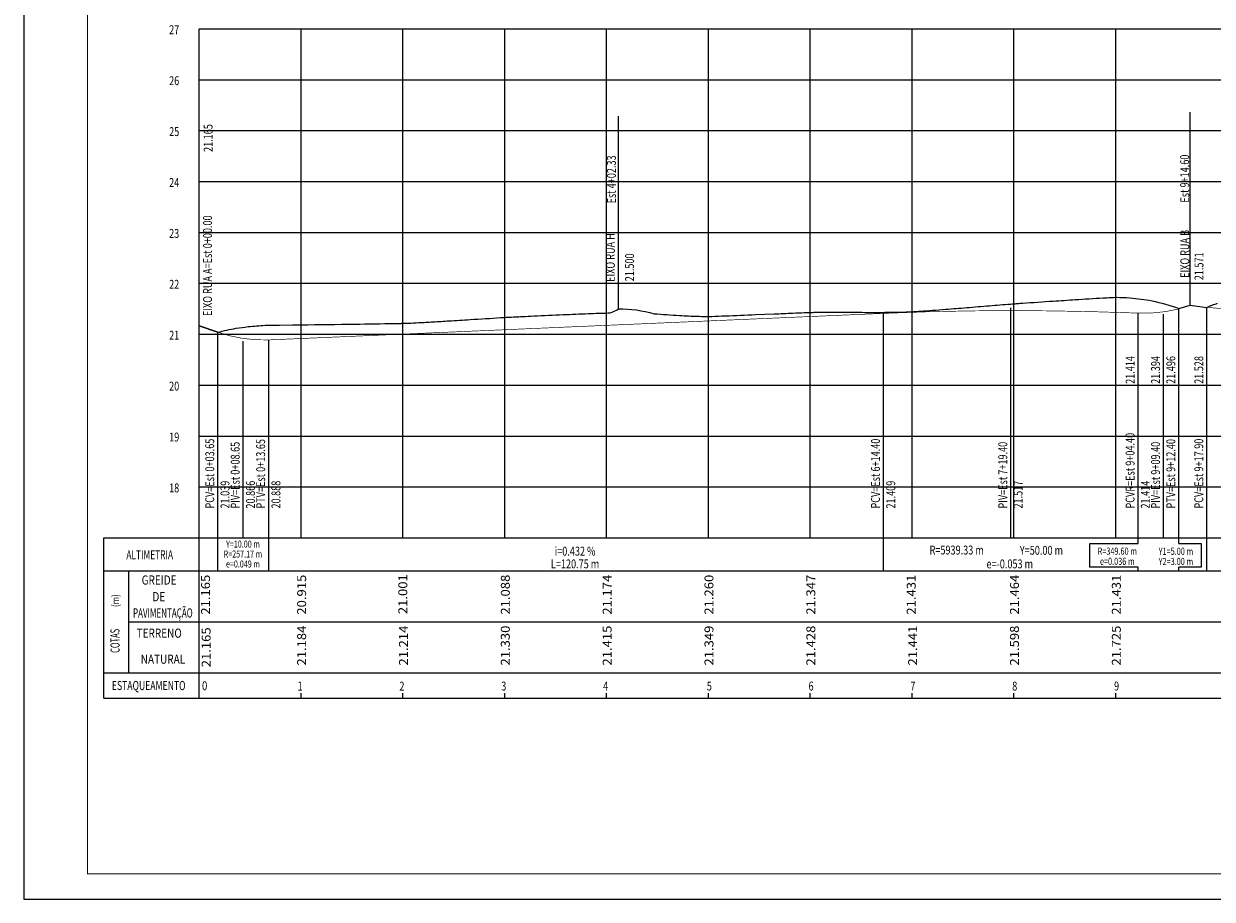
# Model space of a CAD drawing. Extents: x -32 to 994, y -35 to 559.
# Drawn here: x -32 to 435, y -35 to 309 of the extents above; entities that cross this region are included whole.
import ezdxf
from ezdxf.enums import TextEntityAlignment as Align

# ---------------------------------------------------------------- set-up
doc = ezdxf.new("R2010")
doc.units = 0
doc.header["$LTSCALE"] = 0.125
doc.header["$MEASUREMENT"] = 0
doc.layers.get('0').update_dxf_attribs({"linetype": 'CONTINUOUS'})
for name, color, linetype in [('GRD', 7, 'CONTINUOUS'), ('MALHAG', 7, 'CONTINUOUS'), ('TN', 3, 'CONTINUOUS')]:
    doc.layers.add(name, color=color, linetype=linetype)
doc.styles.add('ROMANS', font='ROMANS.SHX', dxfattribs={"width": 0.75, "height": 3.5})

msp = doc.modelspace()

# ---------------------------------------------------------------- linework, layer by layer
msp.add_lwpolyline([(-31.5, -35), (994.5, -35), (994.5, 559), (-31.5, 559)], close=True)
at = {"const_width": 0.35}
msp.add_lwpolyline([(-6.5, -25), (984.5, -25), (984.5, 549), (-6.5, 549)], close=True, dxfattribs=at)
at = {"layer": 'GRD'}
for p, q in [((202.06, 197.001), (202.06, 272.698)), ((426.6, 198.421), (426.6, 274.26)), ((356.2, 107.001), (356.2, 197.341)), ((422.2, 104.785), (422.2, 196.924)), ((433.2, 94.001), (433.2, 197.563)), ((306.2, 94.001), (306.2, 195.182)), ((406.2, 104.785), (406.2, 195.291)), ((416.2, 107.001), (416.2, 194.881)), ((44.7, 94.001), (44.7, 187.778)), ((54.7, 107.001), (54.7, 184.321)), ((64.7, 94.001), (64.7, 184.753)), ((406.2, 94.001), (406.2, 95.523)), ((406.2, 94.001), (406.2, 95.523)), ((422.2, 94.001), (422.2, 95.523))]:
    msp.add_line(p, q, dxfattribs=at)
at = {"layer": 'GRD', "const_width": 0.25}
msp.add_lwpolyline([(433.2, 197.563, 0.0839383), (457.2, 198.477), (587.4, 225.344, -0.0931175), (687.4, 227.119), (712.04, 222.91, 0.0921623), (728.04, 223.143)], format="xyb", dxfattribs=at)
at = {"layer": 'GRD'}
msp.add_lwpolyline([(44.7, 187.778, 0.25, 0.25, 0.0916053), (64.7, 184.753, 0.25, 0.25, 0), (306.2, 195.182, 0.25, 0.25, -0.0105169), (356.2, 196.288, 0.25, 0.25, -0.0088333), (406.2, 195.291, 0.25, 0.25, 0.0714432), (422.2, 196.924, 0, 0, 0)], format="xyseb", dxfattribs=at)
for points in [[(37.4, 190.301), (44.7, 187.778)], [(406.2, 95.523), (387.228, 95.523), (387.228, 104.785), (406.2, 104.785)], [(422.2, 104.785), (430.964, 104.785), (430.964, 95.523), (422.2, 95.523)]]:
    msp.add_lwpolyline(points, dxfattribs=at)
at = {"layer": 'MALHAG'}
for p, q in [((37.4, 107.001), (37.4, 307.001)), ((77.4, 107.001), (77.4, 307.001)), ((117.4, 107.001), (117.4, 307.001)), ((157.4, 107.001), (157.4, 307.001)), ((197.4, 107.001), (197.4, 307.001)), ((237.4, 107.001), (237.4, 307.001)), ((277.4, 107.001), (277.4, 307.001)), ((317.4, 107.001), (317.4, 307.001)), ((357.4, 107.001), (357.4, 307.001)), ((397.4, 107.001), (397.4, 307.001)), ((0, 44.001), (0, 107.001)), ((37.4, 54.001), (37.4, 107.001)), ((9.795, 54.001), (9.795, 94.001)), ((37.4, 44.001), (37.4, 54.001)), ((77.4, 44.001), (77.4, 46.001)), ((117.4, 44.001), (117.4, 46.001)), ((157.4, 44.001), (157.4, 46.001)), ((197.4, 44.001), (197.4, 46.001)), ((237.4, 44.001), (237.4, 46.001)), ((277.4, 44.001), (277.4, 46.001)), ((317.4, 44.001), (317.4, 46.001)), ((357.4, 44.001), (357.4, 46.001)), ((397.4, 44.001), (397.4, 46.001))]:
    msp.add_line(p, q, dxfattribs=at)
at = {"layer": 'MALHAG', "linetype": 'CONTINUOUS'}
for points in [[(37.4, 307.001), (787.4, 307.001)], [(37.4, 287.001), (787.4, 287.001)], [(37.4, 267.001), (787.4, 267.001)], [(37.4, 247.001), (787.4, 247.001)], [(37.4, 227.001), (787.4, 227.001)], [(37.4, 207.001), (787.4, 207.001)], [(37.4, 187.001), (787.4, 187.001)], [(37.4, 167.001), (787.4, 167.001)], [(37.4, 147.001), (787.4, 147.001)], [(37.4, 127.001), (787.4, 127.001)], [(37.4, 107.001), (787.4, 107.001)], [(0, 94.001), (787.4, 94.001)], [(9.795, 74.001), (787.4, 74.001)], [(0, 54.001), (787.4, 54.001)], [(0, 44.001), (787.4, 44.001)]]:
    msp.add_lwpolyline(points, dxfattribs=at)
at = {"layer": 'MALHAG'}
msp.add_lwpolyline([(0, 107.001), (37.4, 107.001)], dxfattribs=at)
at = {"layer": 'TN'}
for points in [[(44.7, 187.781, -0.0124529), (51.861, 189.336, -0.0006749), (56.624, 189.965, -0.0047488), (63.296, 190.497, -0.0003152), (63.691, 190.515, -0.0001674), (68.971, 190.577, 0.0000003), (74.048, 190.638, 0.0000934), (76.985, 190.676), (77.4, 190.681, 0.0002212), (98.536, 190.975, 0.0002574), (114.233, 191.224, 0.0000297), (116.419, 191.261, 0.0000336), (116.611, 191.265, 0.0000262), (116.778, 191.268, 0.0000087), (116.966, 191.272, 0.0000633), (117.039, 191.274, 0.0001131), (117.4, 191.281, 0.0016875), (117.846, 191.294, 0.0017976), (119.501, 191.355, 0.0015921), (123.732, 191.547, 0.0013026), (129.254, 191.86, 0.0000155), (135.532, 192.25, 0.0000064), (143.874, 192.769, -0.0001183), (155.872, 193.509, -0.000193), (157.4, 193.601, -0.0010693), (158.688, 193.672, -0.0008473), (164.375, 193.953, -0.0001074), (168.92, 194.168, -0.0003181), (180.359, 194.69, -0.0005859), (190.252, 195.113, -0.0013278), (194.41, 195.257, -0.0016578), (196.324, 195.299, -0.0063877), (197.4, 195.301, 0.1700915), (202.06, 197.001, -0.0693738), (216.064, 195.052, 0.0007865), (226.072, 194.328, 0.001238), (233.19, 194.049, 0.0010379), (236.315, 193.978, 0.0019953), (237.4, 193.981, 0.0007603), (238.126, 193.999, 0.0002878), (238.748, 194.018, 0.001204), (244.065, 194.212, 0.0003147), (255.975, 194.688, 0.0000005), (263.192, 194.986, 0.000002), (270.626, 195.294, -0.0002801), (275.091, 195.474, -0.0005297), (277.4, 195.561, -0.0031252), (278.99, 195.597, -0.0031046), (285.968, 195.639, -0.0001184), (294.58, 195.604, 0.000048), (302.775, 195.573, 0.0029804), (310.651, 195.64, 0.0011453), (315.04, 195.736, 0.0006946), (316.814, 195.795, 0.0007816), (317.4, 195.821, 0.0022108), (318.598, 195.891, 0.0009634), (320.654, 196.029, 0.0008101), (325.508, 196.385, 0.000522), (330.69, 196.789, 0.0000513), (338.874, 197.463, 0.0000295), (347.79, 198.198, -0.000572), (356.083, 198.862, -0.0002646), (357.4, 198.961, -0.000057), (357.853, 198.993, -0.0000661), (358.802, 199.06, -0.0002402), (360.868, 199.203, -0.0002637), (372.862, 200.016, -0.0003135), (381.488, 200.584, -0.0006651), (392.454, 201.273, -0.0007238), (393.957, 201.354, -0.0024871), (397.4, 201.501, -0.0025502), (397.695, 201.502, -0.0099541), (402.992, 201.29, -0.0198391), (411.687, 200.128, -0.033589), (422.2, 197.138)], [(433.2, 197.541, -0.0338138), (437.4, 199.161, -0.0054271)]]:
    msp.add_lwpolyline(points, format="xyb", dxfattribs=at)
for points in [[(422.2, 197.138), (426.6, 198.421), (433.2, 197.541)], [(44.7, 187.781), (37.4, 190.301)]]:
    msp.add_lwpolyline(points, dxfattribs=at)

# ---------------------------------------------------------------- texts
at = {"color": 7, "style": 'ROMANS', "width": 0.8}
msp.add_text('0', height=3.5, dxfattribs=at).set_placement((39.553, 47.12), align=Align.CENTER)
at = {"style": 'ROMANS', "width": 0.75}
for s, p in [('1', (77.046, 47)), ('2', (117.046, 47)), ('3', (157.046, 47)), ('4', (197.046, 47)), (' 5', (237.4, 47)), (' 6', (277.353, 47)), (' 7', (317.353, 47)), (' 8', (357.353, 47)), (' 9', (397.353, 47))]:
    msp.add_text(s, height=3.5, dxfattribs=at).set_placement(p, align=Align.CENTER)
at = {"layer": 'GRD', "style": 'ROMANS', "width": 0.75}
for s, p in [('21.165', (42.682, 258.601)), ('Est 4+02.33', (201.069, 238.39)), ('Est 9+14.60', (426.246, 238.706)), ('EIXO RUA A=Est 0+00.00', (42.438, 194.151)), ('EIXO RUA H ', (200.66, 207.561)), ('EIXO RUA B ', (426.299, 209.119)), ('21.500', (208.217, 207.787)), ('21.571', (431.868, 208.211)), ('21.414', (404.813, 167.49)), ('21.394', (414.813, 167.49)), ('21.496', (420.813, 167.49)), ('21.528', (431.813, 167.49)), ('PCV=Est 0+03.65', (43.3, 118.5)), ('PTV=Est 0+13.65', (63.3, 118.5)), ('PCV=Est 6+14.40', (304.8, 118.5)), ('PCVR=Est 9+04.40', (404.8, 118.5)), ('PTV=Est 9+12.40', (420.8, 118.5)), ('PCV=Est 9+17.90', (431.8, 118.5)), ('PIV=Est 0+08.65', (53.3, 118.5)), ('PIV=Est 7+19.40', (354.8, 118.5)), ('PIV=Est 9+09.40', (414.8, 118.5)), ('21.039', (49.3, 118.5)), ('20.866', (59.3, 118.5)), ('20.888', (69.3, 118.5)), ('21.409', (310.8, 118.5)), ('21.517', (360.8, 118.5)), ('21.414', (410.8, 118.5))]:
    msp.add_text(s, height=3.5, rotation=90, dxfattribs=at).set_placement(p)
for s, height, p in [('Y=10.00 m', 2.744, (54.601, 103.178)), ('i=0.432 %', 3.5, (185.05, 100)), ('R=5939.33 m', 3.5, (334.939, 100.443)), ('Y=50.00 m', 3.5, (368.228, 100.344)), ('R=349.60 m', 2.8, (398.036, 100.361)), ('Y1=5.00 m', 2.8, (421.069, 100.31)), ('R=257.17 m', 2.744, (54.601, 99.258)), ('e=0.049 m', 2.744, (54.601, 95.338)), ('L=120.75 m', 3.5, (185.05, 95)), ('e=-0.053 m', 3.5, (355.8, 95)), ('e=0.036 m', 2.8, (398.036, 96.361)), ('Y2=3.00 m', 2.8, (421.069, 96.31))]:
    msp.add_text(s, height=height, dxfattribs=at).set_placement(p, align=Align.CENTER)
at = {"layer": 'GRD', "style": 'ROMANS'}
for s, width, p, p2 in [('  21.165', 0.724832, (41.661, 74.5), (41.661, 92.5)), ('  20.915', 0.724832, (79.4, 74.5), (79.4, 92.5)), ('  21.001', 0.755245, (119.138, 74.702), (119.138, 92.702)), ('  21.088', 0.724832, (159.4, 74.5), (159.4, 92.5)), ('  21.174', 0.72, (199.4, 74.5), (199.4, 92.5)), ('  21.260', 0.724832, (239.4, 74.5), (239.4, 92.5)), ('  21.347', 0.724832, (279.4, 74.5), (279.4, 92.5)), ('  21.431', 0.755245, (318.841, 74.5), (318.841, 92.5)), ('  21.464', 0.72, (359.4, 74.5), (359.4, 92.5)), ('  21.431', 0.755245, (399.4, 74.5), (399.4, 92.5))]:
    msp.add_text(s, height=3.5, rotation=90, dxfattribs=dict(at, width=width)).set_placement(p, p2, align=Align.FIT)
at = {"layer": 'MALHAG', "style": 'ROMANS'}
for s, height, width, p, p2 in [('ALTIMETRIA', 3.5, 0.671341, (8.797, 98.61), (27.147, 98.61)), ('PAVIMENTAÇÃO', 3.6, 0.61659, (11.392, 75.678), (34.858, 75.678)), ('ESTAQUEAMENTO', 3.6, 0.66452, (3.102, 47.164), (32.037, 47.164))]:
    msp.add_text(s, height=height, dxfattribs=dict(at, width=width)).set_placement(p, p2, align=Align.FIT)
at = {"layer": 'MALHAG', "style": 'ROMANS', "width": 0.8}
for s, p in [('GREIDE', (14.802, 88.612)), ('DE', (19.036, 82.087)), ('TERRENO', (12.836, 67.738)), ('NATURAL', (14.456, 57.516))]:
    msp.add_text(s, height=3.6, dxfattribs=at).set_placement(p)
msp.add_text('(m)', height=2.88, rotation=90, dxfattribs=at).set_placement((5.93, 79.803))
at = {"layer": 'MALHAG', "style": 'ROMANS', "width": 0.588935}
msp.add_text('COTAS', height=3.6, rotation=90.66576, dxfattribs=at).set_placement((6.189, 61.797), (6.078, 71.287), align=Align.FIT)
at = {"layer": 'TN', "color": 7, "linetype": 'CONTINUOUS', "style": 'ROMANS', "width": 0.75}
for s, p in [(' 27', (24.788, 304.877)), (' 26', (24.788, 284.851)), (' 25', (24.79, 264.851)), (' 24', (24.789, 244.851)), (' 23', (24.789, 224.851)), (' 22', (24.789, 204.851)), (' 21', (24.789, 184.851)), (' 20', (24.789, 164.851)), (' 19', (24.788, 144.851)), (' 18', (24.788, 124.851))]:
    msp.add_text(s, height=3.5, dxfattribs=at).set_placement(p)
at = {"layer": 'TN', "style": 'ROMANS'}
for s, width, p, p2 in [('  21.165', 0.724832, (41.888, 53.822), (41.888, 71.822)), ('  21.184', 0.72, (79.4, 54.5), (79.4, 72.5)), ('  21.214', 0.72, (119.4, 54.5), (119.4, 72.5)), ('  21.330', 0.724832, (159.4, 54.5), (159.4, 72.5)), ('  21.415', 0.724832, (199.4, 54.5), (199.4, 72.5)), ('  21.349', 0.72973, (239.4, 54.5), (239.4, 72.5)), ('  21.428', 0.724832, (279.4, 54.5), (279.4, 72.5)), ('  21.441', 0.755245, (319.4, 54.5), (319.4, 72.5)), ('  21.598', 0.724832, (359.4, 54.5), (359.4, 72.5)), ('  21.725', 0.724832, (399.4, 54.5), (399.4, 72.5))]:
    msp.add_text(s, height=3.5, rotation=90, dxfattribs=dict(at, width=width)).set_placement(p, p2, align=Align.FIT)

doc.saveas('drawing.dxf')
